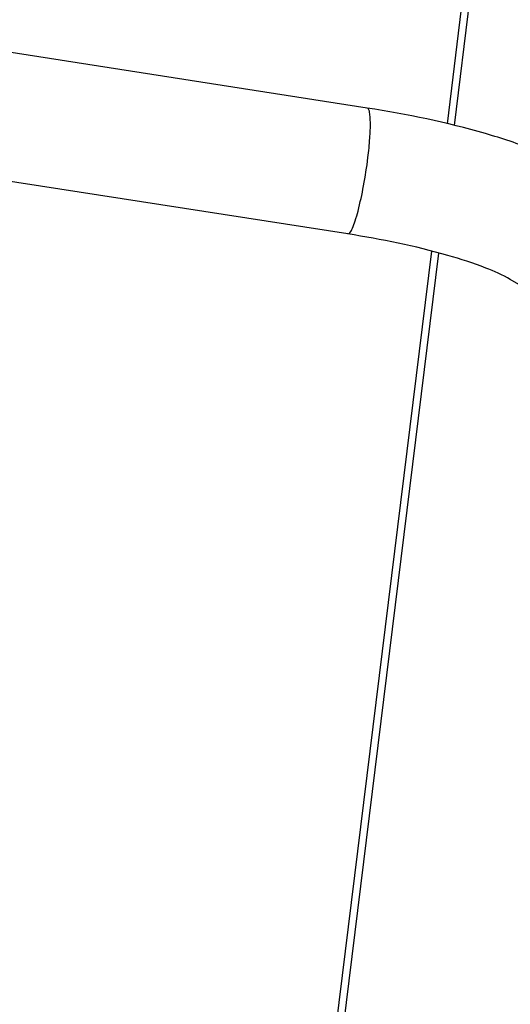
# Model space of a CAD drawing. Units: millimetres. Extents: x 281 to 6318, y 87 to 1607.
# Drawn here: x 810 to 845, y 1103 to 1173 of the extents above; entities that cross this region are included whole.
import ezdxf

# ---------------------------------------------------------------- set-up
doc = ezdxf.new("R2010")
doc.units = ezdxf.units.MM

msp = doc.modelspace()

# ---------------------------------------------------------------- linework, layer by layer
at = {"color": 7, "linetype": 'Continuous'}
for p, q in [((844.186, 1195.484), (840.454, 1165.175)), ((840.972, 1165.059), (844.71, 1195.419)), ((834.82, 1166.283), (809.355, 1170.239)), ((833.439, 1157.39), (807.973, 1161.345)), ((839.346, 1156.18), (831.45, 1092.06)), ((831.982, 1092.06), (839.861, 1156.041)), ((851.354, 1150.427), (844.917, 1154.18))]:
    msp.add_line(p, q, dxfattribs=at)
for points, knots in [([(849.45, 1161.955), (848.543, 1162.484), (846.476, 1163.429), (841.622, 1165.029), (837.631, 1165.847), (834.82, 1166.283)], [0, 0, 0, 0, 0.205679, 0.442967, 1, 1, 1, 1]), ([(834.863, 1162.779), (834.919, 1163.235), (835.003, 1164.066), (835.053, 1165.14), (835.017, 1165.839), (834.938, 1166.179), (834.859, 1166.277), (834.82, 1166.283)], [0, 0, 0, 0, 0.387162, 0.7007, 0.908285, 0.967099, 1, 1, 1, 1]), ([(833.439, 1157.39), (833.497, 1157.381), (833.65, 1157.535), (833.792, 1157.846), (833.988, 1158.368), (834.266, 1159.358), (834.586, 1160.849), (834.781, 1162.113), (834.863, 1162.779)], [0, 0, 0, 0, 0.031052, 0.094662, 0.192605, 0.321027, 0.643639, 1, 1, 1, 1]), ([(844.917, 1154.18), (844.369, 1154.5), (842.913, 1155.129), (839.12, 1156.357), (835.819, 1157.02), (833.439, 1157.39)], [0, 0, 0, 0, 0.159267, 0.39576, 1, 1, 1, 1])]:
    msp.add_open_spline(points, degree=3, knots=knots, dxfattribs=at)

doc.saveas('drawing.dxf')
